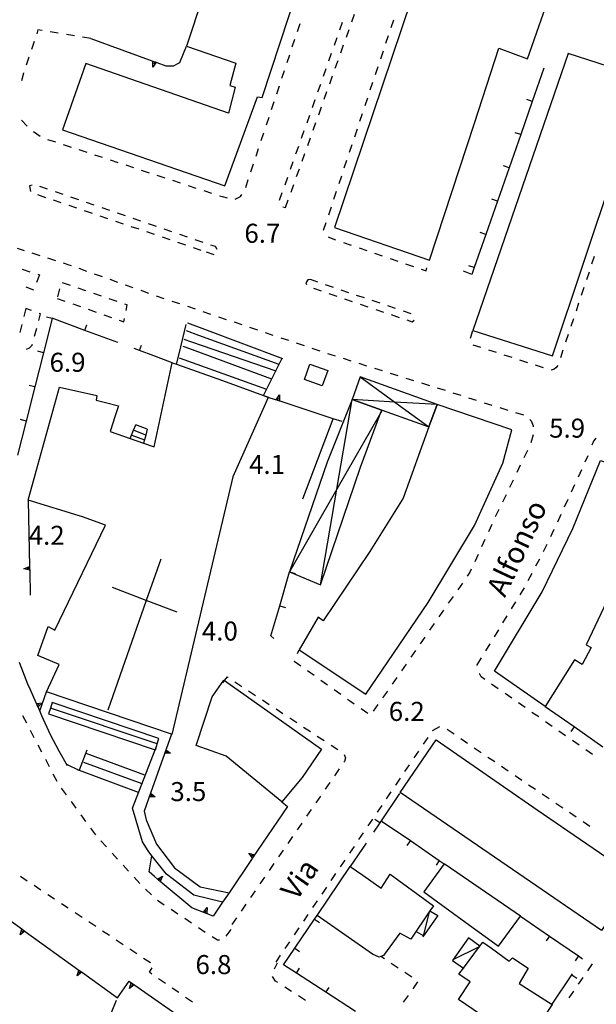
# Model space of a CAD drawing. Units: metres. Extents: x 478465 to 482391, y 4501126 to 4503106.
# Drawn here: x 481487 to 481586, y 4502125 to 4502292 of the extents above; entities that cross this region are included whole.
import ezdxf

# ---------------------------------------------------------------- set-up
doc = ezdxf.new("R2010")
doc.units = ezdxf.units.M
doc.header["$MEASUREMENT"] = 0
for name, color, linetype in [("'03 gradini", 254, 'Continuous'), ("'03 marciapiede - spartitraffico", 254, 'Continuous'), ("'03 muro di sostegno", 254, 'Continuous'), ("'03 portico - sbalzo", 254, 'Continuous'), ("'03 tettoia - baracca", 254, 'Continuous'), ('container', 254, 'Continuous'), ('EDIFICIO', 250, 'Continuous'), ('GRADINI', 254, 'Continuous'), ('marciapiede - spartitraffico', 254, 'Continuous'), ('muro di sostegno', 254, 'Continuous'), ('muro di sostegno v', 254, 'Continuous'), ('muro divisorio', 254, 'Continuous'), ('muro divisorio v', 254, 'Continuous'), ('punto quotato a terra', 254, 'Continuous'), ('recinzione', 254, 'Continuous'), ('TETTOIA', 254, 'Continuous'), ('tettoia_v', 254, 'Continuous'), ('TOPO01', 254, 'Continuous')]:
    doc.layers.add(name, color=color, linetype=linetype)
doc.styles.add('txt', font='txt')

msp = doc.modelspace()

# ---------------------------------------------------------------- linework, layer by layer
at = {"layer": "'03 gradini", "linetype": 'Continuous', "flags": 128}
msp.add_lwpolyline([(481535.69, 4502210.89), (481540.86, 4502224.52), (481540.86, 4502224.53)], dxfattribs=at)
at = {"layer": "'03 marciapiede - spartitraffico", "linetype": 'Continuous'}
for p, q in [((481585.19, 4502220.72), (481584.95, 4502220)), ((481585.62, 4502221.21), (481585.19, 4502220.72)), ((481488.59, 4502172.67), (481487.94, 4502173.9)), ((481489.88, 4502170.19), (481489.23, 4502171.43)), ((481491.19, 4502167.71), (481490.53, 4502168.94)), ((481492.49, 4502165.23), (481491.84, 4502166.47)), ((481493.78, 4502162.75), (481493.13, 4502163.98)), ((481495.37, 4502160.45), (481494.54, 4502161.58)), ((481497.03, 4502158.19), (481496.21, 4502159.32)), ((481498.69, 4502155.93), (481497.86, 4502157.06)), ((481500.35, 4502153.67), (481499.52, 4502154.8)), ((481502.2, 4502151.58), (481501.25, 4502152.61)), ((481504.08, 4502149.51), (481503.14, 4502150.55)), ((481505.97, 4502147.44), (481505.03, 4502148.48)), ((481487.52, 4502146.6), (481488.68, 4502145.83)), ((481507.85, 4502145.38), (481506.92, 4502146.41)), ((481489.85, 4502145.05), (481491.02, 4502144.28)), ((481509.85, 4502143.41), (481508.85, 4502144.38)), ((481492.18, 4502143.51), (481493.35, 4502142.73)), ((481494.52, 4502141.96), (481495.68, 4502141.19)), ((481512.04, 4502141.69), (481510.88, 4502142.46)), ((481514.38, 4502140.14), (481513.21, 4502140.91)), ((481496.85, 4502140.41), (481498.02, 4502139.63)), ((481516.71, 4502138.59), (481515.54, 4502139.37)), ((481499.18, 4502138.86), (481500.35, 4502138.08)), ((481519.04, 4502137.04), (481517.88, 4502137.81)), ((481523.37, 4502137.52), (481522.53, 4502136.39)), ((481501.52, 4502137.31), (481502.68, 4502136.54)), ((481521.1, 4502135.68), (481520.21, 4502136.27)), ((481503.85, 4502135.77), (481505.02, 4502134.99)), ((481506.18, 4502134.22), (481507.35, 4502133.45)), ((481521.43, 4502135.69), (481521.1, 4502135.68)), ((481508.52, 4502132.67), (481509.68, 4502131.9)), ((481549.59, 4502132.51), (481548.95, 4502132.93)), ((481509.5, 4502130.24), (481509.97, 4502130.99)), ((481530.82, 4502130.84), (481531.35, 4502131.82)), ((481551.92, 4502130.96), (481550.75, 4502131.73)), ((481509.93, 4502129.94), (481509.5, 4502130.24)), ((481512.24, 4502128.35), (481511.08, 4502129.15)), ((481530.99, 4502128.75), (481530.5, 4502129.53)), ((481554.24, 4502129.39), (481553.08, 4502130.18)), ((481514.54, 4502126.77), (481513.39, 4502127.55)), ((481531.4, 4502128.49), (481530.99, 4502128.75)), ((481533.75, 4502126.97), (481532.58, 4502127.73)), ((481554.45, 4502127.43), (481555.24, 4502128.59)), ((481516.85, 4502125.17), (481515.69, 4502125.97)), ((481536.1, 4502125.45), (481534.93, 4502126.21)), ((481552.85, 4502125.14), (481553.65, 4502126.28))]:
    msp.add_line(p, q, dxfattribs=at)
at = {"layer": "'03 muro di sostegno"}
msp.add_line((481497.54, 4502164.59), (481495.43, 4502165.63), dxfattribs=at)
at = {"layer": "'03 muro di sostegno", "flags": 128}
msp.add_lwpolyline([(481498.83, 4502168.05), (481497.56, 4502164.64), (481497.54, 4502164.59)], dxfattribs=at)
at = {"layer": "'03 portico - sbalzo", "linetype": 'Continuous', "flags": 128}
for points in [[(481513.26, 4502170.81), (481513.25, 4502170.78), (481509.69, 4502160.74), (481508.61, 4502157.68), (481508.98, 4502156.21), (481510.73, 4502152.03), (481513.79, 4502148.04), (481518.16, 4502144.79), (481523.08, 4502143.79), (481523.08, 4502143.79)], [(481509.28, 4502150.91), (481508.36, 4502152.43), (481506.63, 4502158.17), (481510.49, 4502168.15), (481510.77, 4502168.87), (481510.86, 4502169.11)], [(481521.97, 4502142.16), (481517.1, 4502143.35), (481512.44, 4502146.96), (481509.93, 4502150.05), (481509.28, 4502150.91)]]:
    msp.add_lwpolyline(points, dxfattribs=at)
at = {"layer": "'03 tettoia - baracca", "linetype": 'Continuous', "flags": 128}
for points in [[(481556.2, 4502136.25), (481556.25, 4502136.45), (481557.3, 4502140.68), (481557.31, 4502140.73), (481557.33, 4502140.72), (481558.68, 4502139.89), (481556.25, 4502136.45), (481556.25, 4502136.45), (481555.04, 4502137.14)], [(481561.27, 4502132.41), (481565.8, 4502134.61), (481565.86, 4502134.64), (481565.83, 4502134.66), (481563.88, 4502136.09), (481561.16, 4502132.25), (481563.03, 4502130.92), (481563.06, 4502130.89)]]:
    msp.add_lwpolyline(points, dxfattribs=at)
at = {"layer": 'container', "linetype": 'Continuous', "flags": 128}
msp.add_lwpolyline([(481536.88, 4502233.82), (481539.93, 4502232.71), (481538.98, 4502230.09), (481535.93, 4502231.2)], close=True, dxfattribs=at)
at = {"layer": 'EDIFICIO', "linetype": 'Continuous', "flags": 128}
for points in [[(481510.68, 4502331.13), (481506.66, 4502319.67), (481519.86, 4502315.23), (481528.06, 4502312.48), (481526.59, 4502308.46), (481522.94, 4502309.39), (481521.58, 4502305.34), (481515.83, 4502287.99), (481524.22, 4502285.09), (481523.22, 4502281.28), (481524.12, 4502280.99), (481523.01, 4502276.55), (481498.68, 4502285.04), (481494.69, 4502273.69), (481522.38, 4502264.17), (481527.93, 4502279.36), (481528.72, 4502279.2), (481542.45, 4502320.82), (481525.75, 4502326.29)], [(481557.44, 4502305.64), (481541.09, 4502257.09), (481557.25, 4502251.52), (481564.91, 4502274.85), (481569.1, 4502287.62), (481573.96, 4502285.79), (481578.25, 4502298)], [(481594.03, 4502282.43), (481587.76, 4502284.48), (481580.89, 4502286.72), (481564.62, 4502239.57), (481578.2, 4502235.24)], [(481529.8, 4502228.18), (481529.78, 4502228.15), (481523.75, 4502214.6), (481513.34, 4502170.75), (481513.25, 4502170.78), (481491.94, 4502177.98), (481494.12, 4502182.63), (481490.48, 4502184.2), (481492.23, 4502189.12), (481493.36, 4502188.53), (481502.04, 4502206.39), (481498.11, 4502207.81), (481488.86, 4502210.67), (481490.51, 4502216.62), (481494.19, 4502229.89), (481500.56, 4502228.45), (481500.41, 4502227.7), (481502.05, 4502227.28), (481504.23, 4502226.73), (481503.66, 4502225.01), (481502.8, 4502222.36), (481506.22, 4502221.16), (481508.52, 4502220.36), (481510.3, 4502219.74), (481513.39, 4502234.06), (481514.15, 4502233.79), (481521.98, 4502231.02), (481528.95, 4502228.49)], [(481558.54, 4502226.92), (481557.16, 4502223.13), (481552.76, 4502210.99), (481547.09, 4502201.88), (481539.15, 4502190.1), (481538.25, 4502190.73), (481535.04, 4502185.16), (481546.38, 4502177.63), (481550.16, 4502183.11), (481557.05, 4502193.21), (481564.95, 4502206.31), (481569.75, 4502216.93), (481571.3, 4502222.64)], [(481568.33, 4502181.52), (481576.48, 4502195.03), (481581.7, 4502205.84), (481586.43, 4502217.4), (481596.46, 4502214.09), (481593.38, 4502205.93), (481594.5, 4502205.44), (481593.3, 4502202.39), (481591.91, 4502202.97), (481588.45, 4502195.46), (481583.98, 4502186.03), (481584.8, 4502185.54), (481583.26, 4502182.68), (481581.95, 4502183.48), (481576.95, 4502175.52)], [(481532.06, 4502159.28), (481522.59, 4502167.07), (481517.5, 4502168.89), (481520.2, 4502177.17), (481522.19, 4502180), (481522.3, 4502179.92), (481538.86, 4502168.24), (481535.55, 4502163.43)], [(481552.28, 4502160.85), (481558.37, 4502169.82), (481575.63, 4502157.91), (481592.57, 4502146.34), (481586.57, 4502137.37)], [(481543.75, 4502148.28), (481545.91, 4502146.77), (481549.03, 4502144.59), (481550.55, 4502146.96), (481557.91, 4502141.58), (481557.33, 4502140.72), (481557.3, 4502140.68), (481554.05, 4502135.88), (481552.2, 4502136.92), (481549.4, 4502133.09), (481548.95, 4502132.93), (481548.68, 4502132.84), (481547.52, 4502133.32), (481538.09, 4502139.93)], [(481569.04, 4502134.68), (481572.77, 4502139.79), (481572.75, 4502139.8), (481559.9, 4502148.61), (481559.77, 4502148.7), (481556.29, 4502143.96), (481562.84, 4502139.19)], [(481566.37, 4502135.38), (481567.81, 4502134.32), (481570.84, 4502132.11), (481571.38, 4502132.68), (481574.1, 4502130.93), (481572.57, 4502128.33), (481578.14, 4502124.76), (481572.42, 4502116.19), (481572.41, 4502116.2), (481567.43, 4502119.64), (481568.43, 4502121.33), (481562.18, 4502125.63), (481564.2, 4502128.61), (481562.27, 4502129.89), (481563.03, 4502130.92), (481565.8, 4502134.61), (481565.83, 4502134.66)]]:
    msp.add_lwpolyline(points, close=True, dxfattribs=at)
for points in [[(481511.43, 4502200.6), (481508.98, 4502193.57), (481502.45, 4502174.88)], [(481514.26, 4502191.55), (481508.98, 4502193.57), (481503.23, 4502195.77)]]:
    msp.add_lwpolyline(points, dxfattribs=at)
at = {"layer": 'GRADINI', "linetype": 'Continuous'}
for p, q in [((481514.59, 4502234.88), (481529.47, 4502229.57)), ((481509.15, 4502222.73), (481507.2, 4502223.5)), ((481508.88, 4502221.73), (481506.81, 4502222.57)), ((481510.86, 4502169.17), (481492.64, 4502175.24)), ((481498.29, 4502166.05), (481508.2, 4502162.38)), ((481498.68, 4502167.56), (481508.68, 4502163.87))]:
    msp.add_line(p, q, dxfattribs=at)
at = {"layer": 'GRADINI', "linetype": 'Continuous', "flags": 128}
for points in [[(481514.15, 4502233.77), (481514.15, 4502233.79), (481514.58, 4502235.59), (481515.76, 4502240.58)], [(481516.03, 4502240.84), (481518.9, 4502239.77), (481532.18, 4502234.78)], [(481515.75, 4502239.53), (481517.87, 4502238.77), (481531.55, 4502233.79)], [(481515.18, 4502236.89), (481515.73, 4502236.68), (481530.33, 4502231.31)], [(481515.37, 4502238.05), (481516.68, 4502237.61), (481531.07, 4502232.69), (481531.13, 4502232.67)], [(481528.95, 4502228.49), (481531.07, 4502232.69), (481532.08, 4502234.7)], [(481506.54, 4502221.73), (481508.67, 4502220.94), (481508.7, 4502220.93)], [(481497.31, 4502164.73), (481497.56, 4502164.64), (481507.6, 4502160.94)]]:
    msp.add_lwpolyline(points, dxfattribs=at)
msp.add_lwpolyline([(481492.32, 4502174.24), (481510.49, 4502168.15), (481510.54, 4502168.13), (481510.77, 4502168.87), (481510.86, 4502169.17), (481511.13, 4502170.03), (481492.94, 4502176.16), (481492.64, 4502175.24)], close=True, dxfattribs=at)
at = {"layer": 'marciapiede - spartitraffico'}
for p, q in [((481544.01, 4502292.13), (481544.49, 4502293.44)), ((481534.76, 4502290.49), (481535.2, 4502291.81)), ((481542.39, 4502292.01), (481541.93, 4502290.69)), ((481551.1, 4502292.41), (481550.65, 4502291.08)), ((481490.51, 4502290.73), (481490.3, 4502290.08)), ((481491.21, 4502290.62), (481490.51, 4502290.73)), ((481493.97, 4502290.18), (481492.59, 4502290.4)), ((481543.08, 4502289.49), (481543.55, 4502290.81)), ((481489.85, 4502288.75), (481489.41, 4502287.42)), ((481496.74, 4502289.73), (481495.36, 4502289.95)), ((481499.51, 4502289.29), (481498.12, 4502289.51)), ((481533.87, 4502287.83), (481534.32, 4502289.16)), ((481541.46, 4502289.37), (481540.99, 4502288.06)), ((481550.21, 4502289.75), (481549.76, 4502288.42)), ((481540.52, 4502286.74), (481540.05, 4502285.42)), ((481542.14, 4502286.85), (481542.61, 4502288.17)), ((481549.33, 4502287.1), (481548.88, 4502285.77)), ((481488.96, 4502286.09), (481488.51, 4502284.76)), ((481532.99, 4502285.17), (481533.44, 4502286.5)), ((481541.19, 4502284.21), (481541.66, 4502285.53)), ((481488.05, 4502283.38), (481487.68, 4502282.09)), ((481488.07, 4502283.44), (481488.05, 4502283.38)), ((481532.11, 4502282.52), (481532.55, 4502283.84)), ((481539.58, 4502284.1), (481539.12, 4502282.78)), ((481548.44, 4502284.44), (481548, 4502283.11)), ((481540.26, 4502281.57), (481540.72, 4502282.89)), ((481547.55, 4502281.78), (481547.11, 4502280.45)), ((481531.22, 4502279.86), (481531.66, 4502281.19)), ((481538.65, 4502281.45), (481538.19, 4502280.13)), ((481539.31, 4502278.94), (481539.78, 4502280.26)), ((481530.34, 4502277.2), (481530.78, 4502278.53)), ((481537.72, 4502278.81), (481537.25, 4502277.49)), ((481546.67, 4502279.13), (481546.22, 4502277.8)), ((481538.37, 4502276.3), (481538.84, 4502277.62)), ((481487.72, 4502275.36), (481488.68, 4502274.33)), ((481529.45, 4502274.55), (481529.9, 4502275.88)), ((481536.79, 4502276.17), (481536.32, 4502274.85)), ((481545.78, 4502276.47), (481545.34, 4502275.14)), ((481489.73, 4502273.43), (481490.89, 4502272.65)), ((481535.85, 4502273.53), (481535.38, 4502272.22)), ((481537.43, 4502273.67), (481537.9, 4502274.99)), ((481544.9, 4502273.81), (481544.45, 4502272.49)), ((481492.16, 4502272.1), (481493.5, 4502271.66)), ((481528.57, 4502271.89), (481529.01, 4502273.22)), ((481536.49, 4502271.03), (481536.96, 4502272.35)), ((481494.83, 4502271.22), (481496.16, 4502270.79)), ((481497.48, 4502270.35), (481498.82, 4502269.91)), ((481527.69, 4502269.23), (481528.13, 4502270.56)), ((481534.91, 4502270.9), (481534.44, 4502269.58)), ((481544.01, 4502271.17), (481543.57, 4502269.84)), ((481500.15, 4502269.48), (481501.48, 4502269.05)), ((481502.8, 4502268.61), (481504.14, 4502268.17)), ((481535.55, 4502268.39), (481536.02, 4502269.7)), ((481543.12, 4502268.51), (481542.68, 4502267.18)), ((481505.47, 4502267.73), (481506.8, 4502267.3)), ((481508.13, 4502266.86), (481509.46, 4502266.42)), ((481526.8, 4502266.57), (481527.24, 4502267.9)), ((481533.98, 4502268.26), (481533.51, 4502266.94)), ((481534.61, 4502265.75), (481535.08, 4502267.07)), ((481510.79, 4502265.99), (481512.12, 4502265.55)), ((481513.45, 4502265.12), (481514.78, 4502264.68)), ((481525.92, 4502263.91), (481526.36, 4502265.24)), ((481533.05, 4502265.62), (481532.58, 4502264.3)), ((481542.24, 4502265.85), (481541.8, 4502264.53)), ((481489.51, 4502264.32), (481489.09, 4502264.18)), ((481489.09, 4502264.18), (481489.26, 4502263.24)), ((481492.16, 4502263.63), (481490.84, 4502264.08)), ((481516.11, 4502264.24), (481517.44, 4502263.8)), ((481518.77, 4502263.37), (481520.1, 4502262.93)), ((481533.66, 4502263.12), (481534.14, 4502264.43)), ((481490.45, 4502262.68), (481491.77, 4502262.22)), ((481493.1, 4502261.77), (481494.43, 4502261.33)), ((481494.82, 4502262.72), (481493.49, 4502263.18)), ((481497.47, 4502261.81), (481496.14, 4502262.26)), ((481521.43, 4502262.5), (481521.9, 4502262.34)), ((481521.9, 4502262.34), (481522.78, 4502262.13)), ((481524.13, 4502261.9), (481525.01, 4502262.39)), ((481525.01, 4502262.39), (481525.24, 4502262.71)), ((481532.11, 4502262.98), (481531.64, 4502261.66)), ((481532.73, 4502260.48), (481533.19, 4502261.8)), ((481541.35, 4502263.2), (481540.91, 4502261.87)), ((481495.75, 4502260.87), (481497.08, 4502260.43)), ((481498.41, 4502259.98), (481499.73, 4502259.53)), ((481500.12, 4502260.9), (481498.79, 4502261.36)), ((481502.76, 4502260), (481501.44, 4502260.45)), ((481532.26, 4502260.62), (481532.73, 4502260.48)), ((481540.47, 4502260.54), (481540.02, 4502259.21)), ((481501.05, 4502259.08), (481502.38, 4502258.62)), ((481505.41, 4502259.09), (481504.09, 4502259.55)), ((481508.06, 4502258.18), (481506.73, 4502258.64)), ((481503.71, 4502258.18), (481505.03, 4502257.73)), ((481506.36, 4502257.28), (481507.69, 4502256.83)), ((481510.71, 4502257.27), (481509.38, 4502257.73)), ((481513.36, 4502256.37), (481512.03, 4502256.82)), ((481539.59, 4502257.88), (481539.14, 4502256.56)), ((481509.01, 4502256.38), (481510.34, 4502255.93)), ((481511.66, 4502255.48), (481512.98, 4502255.03)), ((481516.01, 4502255.46), (481514.68, 4502255.91)), ((481518.66, 4502254.55), (481517.33, 4502255.01)), ((481539.97, 4502255.52), (481540.19, 4502255.38)), ((481540.19, 4502255.38), (481541.26, 4502255)), ((481486.95, 4502253.57), (481488.16, 4502253.18)), ((481514.31, 4502254.58), (481515.64, 4502254.13)), ((481516.97, 4502253.68), (481518.29, 4502253.23)), ((481520.79, 4502253.82), (481519.98, 4502254.1)), ((481521.04, 4502253.34), (481520.79, 4502253.82)), ((481542.59, 4502254.55), (481543.91, 4502254.1)), ((481545.24, 4502253.64), (481546.56, 4502253.18)), ((481489.49, 4502252.76), (481490.82, 4502252.33)), ((481492.16, 4502251.9), (481493.49, 4502251.47)), ((481519.18, 4502252.93), (481520.51, 4502252.49)), ((481547.89, 4502252.73), (481549.21, 4502252.28)), ((481550.54, 4502251.82), (481551.86, 4502251.36)), ((481585.35, 4502252.15), (481584.9, 4502250.83)), ((481487.83, 4502250.01), (481489.15, 4502249.55)), ((481494.82, 4502251.04), (481495.8, 4502250.73)), ((481495.8, 4502250.73), (481496.15, 4502250.6)), ((481497.47, 4502250.13), (481498.79, 4502249.66)), ((481553.18, 4502250.91), (481554.51, 4502250.46)), ((481555.83, 4502249.99), (481556.66, 4502249.71)), ((481556.66, 4502249.71), (481556.82, 4502250.21)), ((481490.75, 4502249.01), (481490.29, 4502247.69)), ((481490.48, 4502249.11), (481490.75, 4502249.01)), ((481500.11, 4502249.19), (481501.43, 4502248.73)), ((481502.75, 4502248.26), (481504.07, 4502247.8)), ((481536.5, 4502248.17), (481536.15, 4502247.64)), ((481536.95, 4502248.21), (481536.5, 4502248.17)), ((481538.22, 4502247.78), (481536.95, 4502248.21)), ((481584.46, 4502249.5), (481584.01, 4502248.17)), ((481489.8, 4502246.43), (481488.48, 4502246.9)), ((481494.21, 4502246.61), (481493.87, 4502245.26)), ((481496.05, 4502247.2), (481494.72, 4502247.65)), ((481498.69, 4502246.3), (481497.37, 4502246.75)), ((481505.39, 4502247.33), (481506.71, 4502246.86)), ((481536.15, 4502247.64), (481536.3, 4502247.37)), ((481537.48, 4502246.74), (481538.8, 4502246.28)), ((481540.87, 4502246.88), (481539.54, 4502247.33)), ((481583.57, 4502246.84), (481583.12, 4502245.51)), ((481493.8, 4502245.01), (481495.12, 4502244.55)), ((481501.34, 4502245.4), (481500.02, 4502245.84)), ((481504, 4502244.49), (481502.67, 4502244.94)), ((481508.03, 4502246.39), (481509.34, 4502245.92)), ((481510.66, 4502245.46), (481511.99, 4502245.01)), ((481540.12, 4502245.83), (481541.45, 4502245.38)), ((481543.51, 4502245.98), (481542.19, 4502246.43)), ((481542.78, 4502244.93), (481544.1, 4502244.49)), ((481546.17, 4502245.08), (481544.84, 4502245.53)), ((481488.43, 4502243.3), (481488.09, 4502241.94)), ((481489.41, 4502242.94), (481488.43, 4502243.3)), ((481496.44, 4502244.08), (481497.76, 4502243.62)), ((481499.09, 4502243.15), (481500.41, 4502242.69)), ((481505.73, 4502243.9), (481505.32, 4502244.04)), ((481505.54, 4502242.95), (481505.73, 4502243.9)), ((481513.32, 4502244.56), (481514.65, 4502244.12)), ((481515.98, 4502243.66), (481517.3, 4502243.22)), ((481545.43, 4502244.03), (481546.76, 4502243.58)), ((481548.82, 4502244.17), (481547.49, 4502244.63)), ((481548.09, 4502243.14), (481549.41, 4502242.68)), ((481551.47, 4502243.28), (481550.15, 4502243.73)), ((481582.68, 4502244.18), (481582.23, 4502242.86)), ((481490.67, 4502241.27), (481490.97, 4502242.36)), ((481490.97, 4502242.36), (481490.72, 4502242.46)), ((481501.73, 4502242.22), (481503.05, 4502241.76)), ((481505.14, 4502241.01), (481505.26, 4502241.59)), ((481518.62, 4502242.77), (481519.95, 4502242.33)), ((481521.28, 4502241.88), (481522.61, 4502241.44)), ((481550.73, 4502242.24), (481552.06, 4502241.78)), ((481554.12, 4502242.38), (481552.8, 4502242.82)), ((481581.79, 4502241.53), (481581.34, 4502240.2)), ((481487.77, 4502240.58), (481487.43, 4502239.22)), ((481489.94, 4502238.57), (481490.3, 4502239.92)), ((481504.37, 4502241.29), (481505.14, 4502241.01)), ((481523.94, 4502240.99), (481525.26, 4502240.55)), ((481526.59, 4502240.1), (481527.91, 4502239.66)), ((481553.38, 4502241.34), (481554.3, 4502241.03)), ((481554.3, 4502241.03), (481554.62, 4502241.32)), ((481529.24, 4502239.21), (481530.57, 4502238.77)), ((481531.9, 4502238.32), (481533.23, 4502237.88)), ((481564.27, 4502238.25), (481564.62, 4502239.57)), ((481580.9, 4502238.88), (481580.45, 4502237.55)), ((481488.54, 4502236.39), (481489.09, 4502236.58)), ((481489.09, 4502236.58), (481489.53, 4502237.06)), ((481489.53, 4502237.06), (481489.57, 4502237.22)), ((481534.55, 4502237.43), (481535.88, 4502236.99)), ((481537.21, 4502236.54), (481538.54, 4502236.1)), ((481566.02, 4502236.64), (481564.69, 4502237.07)), ((481539.87, 4502235.65), (481540.43, 4502235.46)), ((481540.43, 4502235.46), (481541.19, 4502235.22)), ((481542.53, 4502234.81), (481543.87, 4502234.38)), ((481568.69, 4502235.78), (481567.35, 4502236.21)), ((481571.35, 4502234.92), (481570.01, 4502235.35)), ((481580.01, 4502236.22), (481579.56, 4502234.9)), ((481545.2, 4502233.96), (481546.54, 4502233.55)), ((481547.87, 4502233.13), (481549.21, 4502232.71)), ((481574.01, 4502234.06), (481572.68, 4502234.49)), ((481576.68, 4502233.19), (481575.35, 4502233.62)), ((481578.8, 4502233.16), (481578.51, 4502232.98)), ((481579.11, 4502233.57), (481578.8, 4502233.16)), ((481550.55, 4502232.28), (481551.88, 4502231.87)), ((481553.22, 4502231.45), (481554.55, 4502231.03)), ((481578.02, 4502232.76), (481578.01, 4502232.76)), ((481578.51, 4502232.98), (481578.02, 4502232.76)), ((481555.89, 4502230.61), (481557.23, 4502230.19)), ((481558.56, 4502229.77), (481559.9, 4502229.36)), ((481561.23, 4502228.93), (481562.57, 4502228.51)), ((481563.91, 4502228.1), (481565.24, 4502227.68)), ((481566.58, 4502227.25), (481567.91, 4502226.84)), ((481569.25, 4502226.42), (481570.59, 4502226)), ((481571.92, 4502225.58), (481573.26, 4502225.16)), ((481574.37, 4502224.37), (481574.61, 4502224.15)), ((481574.61, 4502224.15), (481574.91, 4502223.31)), ((481574.91, 4502223.31), (481574.92, 4502223.12)), ((481574.9, 4502221.75), (481574.55, 4502220.39)), ((481573.95, 4502219.12), (481573.34, 4502217.86)), ((481583.8, 4502217.15), (481584.33, 4502218.27)), ((481572.73, 4502216.61), (481572.12, 4502215.34)), ((481582.63, 4502214.6), (481583.22, 4502215.87)), ((481571.51, 4502214.08), (481570.91, 4502212.82)), ((481581.46, 4502212.06), (481582.05, 4502213.33)), ((481570.3, 4502211.56), (481569.69, 4502210.3)), ((481580.28, 4502209.52), (481580.87, 4502210.79)), ((481569.08, 4502209.04), (481568.47, 4502207.78)), ((481579.11, 4502206.97), (481579.69, 4502208.25)), ((481567.88, 4502206.51), (481567.3, 4502205.24)), ((481577.94, 4502204.43), (481578.52, 4502205.71)), ((481566.71, 4502203.96), (481566.13, 4502202.69)), ((481576.69, 4502201.93), (481577.34, 4502203.17)), ((481565.55, 4502201.42), (481564.96, 4502200.14)), ((481575.4, 4502199.44), (481576.05, 4502200.68)), ((481564.16, 4502198.39), (481563.66, 4502197.68)), ((481564.38, 4502198.87), (481564.16, 4502198.39)), ((481574.09, 4502196.97), (481574.74, 4502198.21)), ((481562.86, 4502196.53), (481562.06, 4502195.38)), ((481572.7, 4502194.54), (481573.43, 4502195.73)), ((481561.27, 4502194.23), (481560.46, 4502193.08)), ((481571.23, 4502192.15), (481571.97, 4502193.35)), ((481559.66, 4502191.93), (481558.87, 4502190.78)), ((481558.06, 4502189.63), (481557.27, 4502188.48)), ((481569.77, 4502189.76), (481570.51, 4502190.96)), ((481568.31, 4502187.38), (481569.05, 4502188.57)), ((481556.47, 4502187.33), (481555.66, 4502186.18)), ((481566.85, 4502184.99), (481567.58, 4502186.18)), ((481534.77, 4502184.53), (481535.04, 4502185.16)), ((481554.87, 4502185.03), (481554.07, 4502183.89)), ((481534.2, 4502183.18), (481534.23, 4502183.23)), ((481535.3, 4502182.4), (481534.2, 4502183.18)), ((481565.37, 4502182.61), (481565.66, 4502183.04)), ((481565.66, 4502183.04), (481566.12, 4502183.79)), ((481537.58, 4502180.78), (481536.44, 4502181.59)), ((481553.27, 4502182.74), (481552.47, 4502181.59)), ((481565.4, 4502182.49), (481565.37, 4502182.61)), ((481566.09, 4502180.57), (481565.78, 4502181.15)), ((481522.8, 4502180.54), (481522.91, 4502180.46)), ((481524.09, 4502179.7), (481525.26, 4502178.92)), ((481539.86, 4502179.15), (481538.72, 4502179.96)), ((481551.67, 4502180.43), (481550.87, 4502179.28)), ((481566.69, 4502180.13), (481566.09, 4502180.57)), ((481526.43, 4502178.16), (481527.59, 4502177.38)), ((481542.14, 4502177.53), (481541, 4502178.35)), ((481550.07, 4502178.14), (481549.27, 4502176.99)), ((481568.98, 4502178.51), (481567.83, 4502179.32)), ((481528.77, 4502176.62), (481529.94, 4502175.85)), ((481543.61, 4502176.49), (481543.28, 4502176.72)), ((481544.43, 4502175.92), (481543.61, 4502176.49)), ((481571.27, 4502176.91), (481570.13, 4502177.72)), ((481573.57, 4502175.32), (481572.42, 4502176.11)), ((481531.11, 4502175.08), (481532.28, 4502174.31)), ((481546.73, 4502174.32), (481545.58, 4502175.12)), ((481548.47, 4502175.84), (481547.67, 4502174.69)), ((481575.87, 4502173.72), (481574.72, 4502174.51)), ((481533.45, 4502173.55), (481534.62, 4502172.78)), ((481578.16, 4502172.12), (481577.02, 4502172.91)), ((481535.79, 4502172.01), (481536.96, 4502171.24)), ((481557.79, 4502171.39), (481557.86, 4502171.49)), ((481557.86, 4502171.49), (481558.99, 4502172.08)), ((481560.29, 4502171.65), (481561.44, 4502170.85)), ((481580.46, 4502170.51), (481579.31, 4502171.31)), ((481538.13, 4502170.47), (481539.3, 4502169.71)), ((481556.22, 4502169.07), (481557.01, 4502170.23)), ((481562.59, 4502170.05), (481563.73, 4502169.25)), ((481582.77, 4502168.91), (481581.62, 4502169.72)), ((481540.47, 4502168.93), (481541.64, 4502168.17)), ((481554.65, 4502166.75), (481555.44, 4502167.91)), ((481564.88, 4502168.46), (481566.05, 4502167.67)), ((481585.06, 4502167.31), (481583.91, 4502168.12)), ((481542.75, 4502166.13), (481542.67, 4502166.01)), ((481542.72, 4502167.32), (481542.93, 4502166.75)), ((481542.93, 4502166.75), (481542.75, 4502166.13)), ((481567.2, 4502166.89), (481568.37, 4502166.11)), ((481541.88, 4502164.86), (481541.08, 4502163.71)), ((481553.08, 4502164.43), (481553.87, 4502165.59)), ((481569.52, 4502165.32), (481570.69, 4502164.54)), ((481551.51, 4502162.11), (481552.3, 4502163.28)), ((481571.84, 4502163.75), (481573.01, 4502162.97)), ((481540.28, 4502162.56), (481539.49, 4502161.41)), ((481574.16, 4502162.18), (481575.33, 4502161.4)), ((481538.69, 4502160.25), (481537.89, 4502159.1)), ((481549.94, 4502159.8), (481550.73, 4502160.96)), ((481576.48, 4502160.62), (481577.65, 4502159.83)), ((481537.1, 4502157.95), (481536.3, 4502156.8)), ((481548.37, 4502157.48), (481549.16, 4502158.64)), ((481578.8, 4502159.05), (481579.96, 4502158.26)), ((481546.8, 4502155.16), (481547.59, 4502156.32)), ((481581.13, 4502157.48), (481582.28, 4502156.7)), ((481535.5, 4502155.65), (481534.71, 4502154.49)), ((481583.45, 4502155.91), (481584.6, 4502155.13)), ((481533.92, 4502153.35), (481533.12, 4502152.19)), ((481545.23, 4502152.84), (481546.02, 4502154)), ((481532.32, 4502151.04), (481531.52, 4502149.89)), ((481543.66, 4502150.53), (481544.45, 4502151.68)), ((481542.09, 4502148.21), (481542.88, 4502149.36)), ((481530.73, 4502148.74), (481529.93, 4502147.59)), ((481529.13, 4502146.43), (481528.34, 4502145.28)), ((481540.52, 4502145.89), (481541.31, 4502147.05)), ((481538.95, 4502143.57), (481539.74, 4502144.73)), ((481527.54, 4502144.13), (481526.74, 4502142.98)), ((481525.95, 4502141.83), (481525.15, 4502140.67)), ((481537.38, 4502141.25), (481538.17, 4502142.41)), ((481524.36, 4502139.53), (481523.56, 4502138.38)), ((481535.81, 4502138.93), (481536.6, 4502140.1)), ((481534.24, 4502136.61), (481535.02, 4502137.78)), ((481532.67, 4502134.3), (481533.45, 4502135.45)), ((481531.1, 4502131.98), (481531.88, 4502133.13)), ((481584.99, 4502131.65), (481584.19, 4502130.51)), ((481583.39, 4502129.35), (481582.6, 4502128.2)), ((481581.81, 4502127.04), (481581.01, 4502125.9))]:
    msp.add_line(p, q, dxfattribs=at)
at = {"layer": 'marciapiede - spartitraffico', "flags": 128}
msp.add_lwpolyline([(481522.02, 4502179.56), (481522.3, 4502179.92), (481522.8, 4502180.54)], dxfattribs=at)
at = {"layer": 'muro di sostegno'}
for p, q in [((481514.72, 4502285.17), (481515.83, 4502287.99)), ((481510.78, 4502285.18), (481512.31, 4502284.62)), ((481513.63, 4502284.62), (481514.72, 4502285.17)), ((481512.31, 4502284.62), (481513.63, 4502284.62)), ((481488.86, 4502210.67), (481488.84, 4502210.58)), ((481489.1, 4502198.58), (481489.2, 4502194.49)), ((481488.77, 4502179.28), (481487.36, 4502183.01)), ((481489.24, 4502178.37), (481488.77, 4502179.28)), ((481490.22, 4502176.13), (481489.24, 4502178.37)), ((481490.81, 4502174.77), (481491.94, 4502177.98)), ((481492.65, 4502170.69), (481491.19, 4502173.9)), ((481494.11, 4502167.91), (481492.65, 4502170.69)), ((481495.55, 4502165.39), (481494.11, 4502167.91)), ((481532.06, 4502159.28), (481533.06, 4502158.49)), ((481509.47, 4502147.34), (481509.93, 4502150.05)), ((481510.36, 4502146.54), (481509.47, 4502147.34)), ((481520.38, 4502139.81), (481516.77, 4502141.21)), ((481498.1, 4502130.19), (481504.08, 4502125.88)), ((481504.08, 4502125.88), (481506.05, 4502128.7))]:
    msp.add_line(p, q, dxfattribs=at)
at = {"layer": 'muro di sostegno', "flags": 128}
for points in [[(481499.51, 4502289.29), (481510.08, 4502285.43), (481510.39, 4502285.32), (481510.68, 4502285.22), (481510.78, 4502285.18)], [(481530.98, 4502227.76), (481529.78, 4502228.15), (481529.26, 4502228.32)], [(481542.38, 4502224.02), (481540.86, 4502224.52), (481531.09, 4502227.72), (481530.98, 4502227.76)], [(481488.84, 4502210.58), (481489.09, 4502199.33), (481489.09, 4502199.33), (481489.09, 4502199.01), (481489.1, 4502198.7), (481489.1, 4502198.58)], [(481491.19, 4502173.9), (481490.52, 4502175.45), (481490.39, 4502175.75), (481490.26, 4502176.03), (481490.22, 4502176.13)], [(481533.06, 4502158.49), (481527.1, 4502149.71), (481527.03, 4502149.62)], [(481527.03, 4502149.62), (481523.08, 4502143.79), (481521.97, 4502142.16), (481520.38, 4502139.81)], [(481516.77, 4502141.21), (481511.37, 4502145.7), (481511.13, 4502145.91), (481510.89, 4502146.1), (481510.36, 4502146.54)], [(481478.61, 4502144.19), (481487.75, 4502137.62), (481488.02, 4502137.43), (481488.27, 4502137.25), (481488.35, 4502137.19)], [(481488.35, 4502137.19), (481497.49, 4502130.62), (481497.76, 4502130.43), (481498.01, 4502130.25), (481498.01, 4502130.25), (481498.1, 4502130.19)], [(481506.05, 4502128.7), (481506.42, 4502128.44), (481506.94, 4502128.08), (481507.03, 4502128.02)], [(481507.03, 4502128.02), (481516.28, 4502121.59), (481516.8, 4502121.24), (481516.89, 4502121.17)]]:
    msp.add_lwpolyline(points, dxfattribs=at)
at = {"layer": 'muro di sostegno v'}
for p, q in [((481510.09, 4502285.44), (481510.68, 4502285.23)), ((481531.38, 4502227.63), (481531.51, 4502228.06)), ((481531.68, 4502228.56), (481531.69, 4502227.53)), ((481531.69, 4502227.53), (481531.09, 4502227.73)), ((481488.13, 4502198.97), (481489.09, 4502199.33)), ((481512.22, 4502167.85), (481512.63, 4502167.7)), ((481512.32, 4502168.15), (481513.13, 4502167.53)), ((481513.13, 4502167.53), (481512.11, 4502167.54)), ((481510.51, 4502160.13), (481509.48, 4502160.14)), ((481509.59, 4502160.45), (481510.01, 4502160.3)), ((481509.69, 4502160.74), (481510.51, 4502160.13)), ((481526.46, 4502150.51), (481527.45, 4502150.24)), ((481527.27, 4502149.97), (481526.9, 4502150.22)), ((481518.72, 4502140.46), (481519.34, 4502141.27)), ((481519.34, 4502141.27), (481519.32, 4502140.25)), ((481519.01, 4502140.37), (481519.16, 4502140.79)), ((481488.02, 4502137.43), (481487.76, 4502137.07)), ((481497.76, 4502130.43), (481497.5, 4502130.07)), ((481506.14, 4502127.45), (481506.42, 4502128.44)), ((481506.7, 4502128.24), (481506.45, 4502127.87))]:
    msp.add_line(p, q, dxfattribs=at)
at = {"layer": 'muro di sostegno v', "flags": 128}
for points in [[(481510.07, 4502284.41), (481510.08, 4502285.43), (481510.08, 4502285.44)], [(481510.69, 4502285.23), (481510.68, 4502285.22), (481510.07, 4502284.41)], [(481510.39, 4502285.33), (481510.39, 4502285.32), (481510.24, 4502284.91)], [(481531.09, 4502227.72), (481531.09, 4502227.72), (481531.68, 4502228.56)], [(481489.11, 4502198.69), (481489.1, 4502198.7), (481488.13, 4502198.97)], [(481489.09, 4502199.01), (481489.09, 4502199.01), (481488.65, 4502198.99)], [(481489.09, 4502199.33), (481489.09, 4502199.01), (481489.1, 4502198.7)], [(481490.25, 4502176.03), (481490.26, 4502176.03), (481491.27, 4502176.14)], [(481491.27, 4502176.14), (481490.52, 4502175.45), (481490.51, 4502175.44)], [(481490.5, 4502175.45), (481490.38, 4502175.74), (481490.25, 4502176.02)], [(481490.38, 4502175.74), (481490.39, 4502175.75), (481490.78, 4502175.92)], [(481527.1, 4502149.7), (481527.1, 4502149.71), (481526.46, 4502150.51)], [(481527.45, 4502150.24), (481527.27, 4502149.97), (481527.1, 4502149.72)], [(481510.87, 4502146.09), (481510.89, 4502146.1), (481511.76, 4502146.61)], [(481511.35, 4502145.68), (481511.11, 4502145.89), (481510.88, 4502146.09)], [(481511.11, 4502145.89), (481511.13, 4502145.91), (481511.4, 4502146.22)], [(481511.76, 4502146.61), (481511.37, 4502145.7), (481511.36, 4502145.67)], [(481487.46, 4502136.64), (481487.75, 4502137.62), (481487.75, 4502137.62)], [(481487.76, 4502137.62), (481488.02, 4502137.43), (481488.27, 4502137.25)], [(481488.28, 4502137.26), (481488.27, 4502137.25), (481487.46, 4502136.64)], [(481497.2, 4502129.64), (481497.49, 4502130.62), (481497.49, 4502130.62)], [(481498.02, 4502130.26), (481498.01, 4502130.25), (481497.2, 4502129.64)], [(481497.5, 4502130.62), (481497.76, 4502130.43), (481498.01, 4502130.25), (481498.01, 4502130.25)], [(481506.95, 4502128.09), (481506.94, 4502128.08), (481506.94, 4502128.08), (481506.14, 4502127.45)], [(481506.43, 4502128.43), (481506.94, 4502128.08), (481506.95, 4502128.07)]]:
    msp.add_lwpolyline(points, dxfattribs=at)
at = {"layer": 'muro divisorio'}
for p, q in [((481576.76, 4502284.23), (481574.78, 4502278.57)), ((481574.78, 4502278.57), (481572.8, 4502272.9)), ((481572.8, 4502272.9), (481570.82, 4502267.24)), ((481570.82, 4502267.24), (481568.84, 4502261.57)), ((481568.84, 4502261.57), (481566.86, 4502255.91)), ((481566.86, 4502255.91), (481564.88, 4502250.25)), ((481564.88, 4502250.25), (481564.48, 4502249.08)), ((481564.48, 4502249.08), (481563.08, 4502249.62)), ((481492.93, 4502241.57), (481491.46, 4502235.76)), ((481492.95, 4502241.63), (481492.93, 4502241.57)), ((481498.51, 4502239.57), (481492.95, 4502241.63)), ((481504.14, 4502237.48), (481498.51, 4502239.57)), ((481507.83, 4502236.12), (481506.94, 4502236.45)), ((481491.46, 4502235.76), (481489.98, 4502229.94)), ((481510.27, 4502235.22), (481507.83, 4502236.12)), ((481513.12, 4502234.16), (481510.27, 4502235.22)), ((481489.98, 4502229.94), (481488.51, 4502224.12)), ((481488.51, 4502224.12), (481487.04, 4502218.31)), ((481531.73, 4502192.67), (481533.41, 4502198.42)), ((481533.41, 4502198.42), (481533.44, 4502198.53)), ((481530.23, 4502187.53), (481531.73, 4502192.67)), ((481530.73, 4502187.11), (481530.23, 4502187.53)), ((481576.98, 4502175.5), (481581.91, 4502172.07)), ((481581.91, 4502172.07), (481586.83, 4502168.64)), ((481549.03, 4502156.06), (481553.99, 4502152.67)), ((481548.78, 4502155.69), (481547.7, 4502154.1)), ((481553.99, 4502152.67), (481558.93, 4502149.28)), ((481546.45, 4502152.25), (481543.75, 4502148.28)), ((481534.29, 4502134.34), (481537.66, 4502139.3)), ((481537.66, 4502139.3), (481538.09, 4502139.93)), ((481577.7, 4502136.41), (481582.65, 4502133.02)), ((481532.38, 4502131.53), (481534.29, 4502134.34)), ((481582.65, 4502133.02), (481583.35, 4502132.54)), ((481534.57, 4502130.1), (481532.38, 4502131.53)), ((481539.6, 4502126.83), (481534.57, 4502130.1)), ((481578.18, 4502124.83), (481581.52, 4502129.81)), ((481581.52, 4502129.81), (481581.63, 4502129.97)), ((481544.63, 4502123.55), (481539.6, 4502126.83))]:
    msp.add_line(p, q, dxfattribs=at)
at = {"layer": 'muro divisorio', "flags": 128}
for points in [[(481513.45, 4502234.04), (481513.39, 4502234.06), (481513.12, 4502234.16)], [(481506.22, 4502221.16), (481506.81, 4502222.57), (481507.2, 4502223.5)], [(481509.15, 4502222.73), (481508.88, 4502221.73), (481508.67, 4502220.94), (481508.52, 4502220.36)], [(481552.15, 4502160.66), (481549.03, 4502156.06), (481548.78, 4502155.69)], [(481558.93, 4502149.28), (481559.77, 4502148.7), (481559.9, 4502148.61)], [(481572.75, 4502139.8), (481572.77, 4502139.79), (481577.7, 4502136.41)]]:
    msp.add_lwpolyline(points, dxfattribs=at)
at = {"layer": 'muro divisorio v'}
for p, q in [((481574.78, 4502278.57), (481573.84, 4502278.89)), ((481572.8, 4502272.9), (481571.86, 4502273.23)), ((481570.82, 4502267.24), (481569.88, 4502267.57)), ((481568.84, 4502261.57), (481567.9, 4502261.9)), ((481566.86, 4502255.91), (481565.92, 4502256.24)), ((481564.88, 4502250.25), (481563.94, 4502250.57)), ((481492.92, 4502241.57), (481491.96, 4502241.81)), ((481498.51, 4502239.58), (481498.86, 4502240.51)), ((481507.83, 4502236.13), (481508.17, 4502237.06)), ((481491.45, 4502235.76), (481490.49, 4502236)), ((481489.98, 4502229.94), (481489.02, 4502230.18)), ((481488.5, 4502224.12), (481487.54, 4502224.36)), ((481533.41, 4502198.42), (481534.37, 4502198.14)), ((481531.73, 4502192.67), (481532.69, 4502192.38)), ((481581.91, 4502172.06), (481581.34, 4502171.25)), ((481548.78, 4502155.69), (481547.96, 4502156.24)), ((481553.99, 4502152.67), (481553.42, 4502151.85)), ((481558.93, 4502149.28), (481558.37, 4502148.46)), ((481537.66, 4502139.3), (481538.48, 4502138.74)), ((481577.7, 4502136.41), (481577.14, 4502135.59)), ((481534.29, 4502134.34), (481535.11, 4502133.78)), ((481582.65, 4502133.02), (481582.09, 4502132.2)), ((481534.57, 4502130.11), (481535.11, 4502130.94)), ((481581.52, 4502129.81), (481582.35, 4502129.26)), ((481539.6, 4502126.84), (481540.13, 4502127.67))]:
    msp.add_line(p, q, dxfattribs=at)
at = {"layer": 'recinzione'}
msp.add_line((481503.86, 4502125.42), (481501.75, 4502120.38), dxfattribs=at)
at = {"layer": 'TETTOIA', "linetype": 'Continuous', "flags": 128}
for points in [[(481558.54, 4502226.92), (481545.42, 4502231.66), (481544.09, 4502227.78), (481549.11, 4502226), (481549.19, 4502225.96), (481557.16, 4502223.13)], [(481544.09, 4502227.78), (481539.79, 4502217.13), (481533.41, 4502198.42), (481538.7, 4502196.22), (481545.5, 4502216.24), (481548.91, 4502225.48), (481549.11, 4502226)]]:
    msp.add_lwpolyline(points, close=True, dxfattribs=at)
at = {"layer": 'tettoia_v', "linetype": 'Continuous', "flags": 128}
for points in [[(481545.42, 4502231.66), (481551.36, 4502227.35), (481557.16, 4502223.13)], [(481538.7, 4502196.22), (481541.48, 4502212.5), (481544.09, 4502227.78)], [(481558.54, 4502226.92), (481551.36, 4502227.35), (481544.09, 4502227.78)], [(481549.19, 4502225.96), (481548.91, 4502225.48), (481541.48, 4502212.5), (481533.41, 4502198.42)]]:
    msp.add_lwpolyline(points, dxfattribs=at)

# ---------------------------------------------------------------- texts
at = {"layer": 'punto quotato a terra', "color": 254, "style": 'txt'}
for s, rotation, p in [('6.7                ', 0.0172, (481525.7, 4502254.48)), ('6.9                ', 0.0115, (481492.49, 4502232.51)), ('5.9                ', 0.0115, (481577.65, 4502221.29)), ('4.1                ', 0.0172, (481526.5, 4502215.11)), ('4.2                ', 0.0057, (481488.93, 4502203.04)), ('4.0                ', 0.0115, (481518.45, 4502186.73)), ('6.2                ', 0.0057, (481550.31, 4502173.05)), ('3.5                ', 0.0115, (481513.08, 4502159.39)), ('6.8                ', 0.0115, (481517.36, 4502129.93))]:
    msp.add_text(s, height=3.24, rotation=rotation, dxfattribs=at).set_placement(p)
at = {"layer": 'TOPO01', "color": 254, "style": 'txt'}
for s, rotation, p in [('Alfonso', 64.908, (481570.11, 4502193.94)), ('Via', 55.2929, (481534.59, 4502142.24))]:
    msp.add_text(s, height=3.6, rotation=rotation, dxfattribs=at).set_placement(p)

doc.saveas('drawing.dxf')
